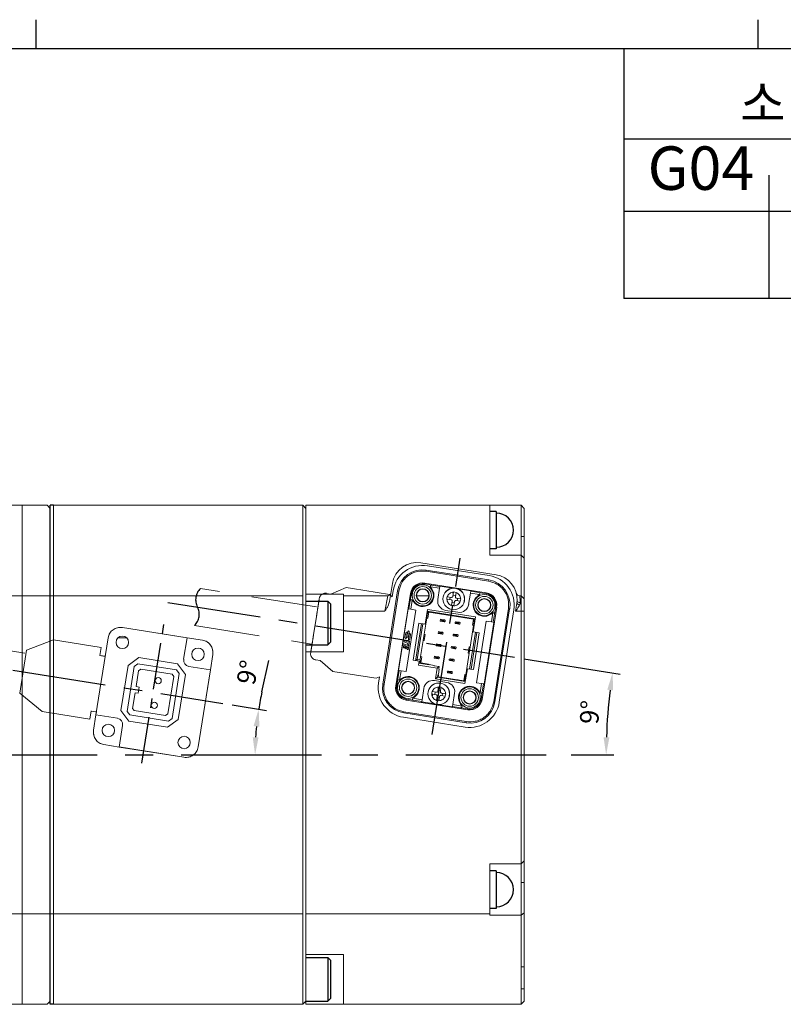
# Model space of a CAD drawing. Extents: x 4078 to 4978, y -168 to 480.
# Drawn here: x 4427 to 4550, y 322 to 480 of the extents above; entities that cross this region are included whole.
import ezdxf
from ezdxf.enums import TextEntityAlignment as Align

# ---------------------------------------------------------------- set-up
doc = ezdxf.new("R2010")
doc.units = 0
doc.header["$LTSCALE"] = 6
doc.header["$MEASUREMENT"] = 0
doc.header["$PDMODE"] = 34
doc.header["$PDSIZE"] = -5
doc.linetypes.add('CENTER', pattern=[2, 1.25, -0.25, 0.25, -0.25])
doc.linetypes.add('HIDDEN', pattern=[0.375, 0.25, -0.125])
doc.layers.get('0').update_dxf_attribs({"linetype": 'CONTINUOUS'})
doc.layers.get('DEFPOINTS').update_dxf_attribs({"linetype": 'CONTINUOUS'})
doc.layers.add('A3', color=7, linetype='CONTINUOUS')
doc.styles.add('GSG1', font='ROMANS', dxfattribs={"bigfont": 'GSG1'})
doc.dimstyles.new('ISO-25', dxfattribs={"dimtxt": 3, "dimasz": 2.8, "dimexe": 1.25, "dimexo": 1.5, "dimgap": 1, "dimtad": 1, "dimdec": 1, "dimdsep": 46, "dimtxsty": 'GSG1', "dimcen": 2.5, "dimclrd": 3, "dimclre": 3, "dimclrt": 2, "dimadec": 0, "dimazin": 0, "dimtfac": 1, "dimtdec": 1, "dimtmove": 0, "dimatfit": 3, "dimfxl": 0, "dimarcsym": 0})

# ---------------------------------------------------------------- blocks, each defined once
blk = doc.blocks.new('*D145')
at = {"color": 3, "lineweight": -2}
for p, q in [((4466.09, 372.02), (4467.19, 377.04)), ((4461.29, 369.95), (4466.8, 369.07))]:
    blk.add_line(p, q, dxfattribs=at)
for start, end in [(167.5714, 171), (174.4286, 176.5714)]:
    blk.add_arc((4511.79, 361.95), 46.8, start, end, dxfattribs=at)
at = {"color": 3}
for points in [[(4464.75, 366.55), (4465.68, 366.43), (4465.57, 369.27)], [(4465.54, 364.73), (4464.61, 364.76), (4464.99, 361.95)]]:
    blk.add_solid(points, dxfattribs=at)
at = {"layer": 'DEFPOINTS', "color": 0}
for p in [(4402.45, 379.27), (4459.81, 370.18), (4465.06, 364.4), (4273.16, 361.95), (4514.16, 361.95)]:
    blk.add_point(p, dxfattribs=at)
at = {"color": 2, "insert": (4464.2, 375.07), "char_height": 3, "attachment_point": 5, "rotation": 77.5714, "style": 'GSG1'}
blk.add_mtext('9°', dxfattribs=at)
blk = doc.blocks.new('*D146')
at = {"color": 3, "lineweight": -2}
for p, q in [((4365.32, 370.77), (4366.23, 375.83)), ((4371.94, 367.14), (4363.66, 368.15))]:
    blk.add_line(p, q, dxfattribs=at)
for start, end in [(169.7702, 173), (176.2298, 176.7702)]:
    blk.add_arc((4414.21, 361.95), 49.68, start, end, dxfattribs=at)
at = {"color": 3}
for points in [[(4364.17, 365.26), (4365.1, 365.17), (4364.9, 368)], [(4365.08, 364.73), (4364.14, 364.76), (4364.53, 361.95)]]:
    blk.add_solid(points, dxfattribs=at)
at = {"layer": 'DEFPOINTS', "color": 0}
for p in [(4373.43, 366.95), (4364.57, 363.97), (4273.16, 361.95), (4412.08, 362.21), (4514.16, 361.95)]:
    blk.add_point(p, dxfattribs=at)
at = {"color": 2, "insert": (4363.32, 373.74), "char_height": 3, "attachment_point": 5, "rotation": 79.7702, "style": 'GSG1'}
blk.add_mtext('7°', dxfattribs=at)
blk = doc.blocks.new('*D147')
at = {"color": 3, "lineweight": -2}
for p, q in [((4508.08, 377.34), (4523.54, 374.89)), ((4515.66, 361.95), (4522.52, 361.95))]:
    blk.add_line(p, q, dxfattribs=at)
blk.add_arc((4605.28, 361.95), 84.01, 172.9097, 178.0903, dxfattribs=at)
at = {"color": 3}
for points in [[(4521.45, 372.38), (4522.38, 372.25), (4522.31, 375.09)], [(4521.79, 364.74), (4520.85, 364.76), (4521.27, 361.95)]]:
    blk.add_solid(points, dxfattribs=at)
at = {"layer": 'DEFPOINTS', "color": 0}
for p in [(4451.01, 386.38), (4506.6, 377.58), (4521.73, 370.73), (4273.16, 361.95), (4514.16, 361.95)]:
    blk.add_point(p, dxfattribs=at)
at = {"color": 2, "insert": (4519.04, 368.74), "char_height": 3, "attachment_point": 5, "rotation": 85.5, "style": 'GSG1'}
blk.add_mtext('9°', dxfattribs=at)

msp = doc.modelspace()

# ---------------------------------------------------------------- linework, layer by layer
for p, q in [((4429.84, 479.78), (4429.84, 475.15)), ((4545.57, 479.78), (4545.57, 475.15)), ((4082.65, 475.15), (4973.78, 475.15)), ((4524.11, 475.15), (4524.11, 435.1)), ((4547.34, 454.83), (4547.34, 435.1)), ((4973.78, 435.1), (4524.11, 435.1)), ((4431.65, 401.95), (4432.15, 401.45)), ((4432.15, 321.95), (4432.15, 401.95)), ((4432.65, 401.95), (4432.15, 401.95)), ((4431.65, 321.95), (4432.15, 322.45)), ((4432.65, 321.95), (4432.15, 321.95))]:
    msp.add_line(p, q)
at = {"color": 7, "linetype": 'Continuous', "lineweight": 15}
for p, q in [((4427.65, 401.95), (4407.65, 401.95)), ((4431.65, 401.95), (4427.65, 401.95)), ((4427.65, 399.45), (4427.65, 401.95)), ((4472.65, 401.95), (4432.65, 401.95)), ((4432.65, 399.45), (4432.65, 401.95)), ((4472.65, 399.45), (4472.65, 401.95)), ((4472.65, 401.95), (4473.15, 401.45)), ((4502.65, 401.95), (4473.15, 401.95)), ((4473.15, 399.45), (4473.15, 401.95)), ((4502.65, 401.95), (4502.65, 399.45)), ((4502.65, 401.95), (4507.65, 401.95)), ((4507.65, 396.95), (4507.65, 401.95)), ((4507.65, 401.95), (4508.15, 401.45)), ((4508.15, 401.45), (4508.15, 396.95)), ((4427.65, 395.95), (4427.65, 399.45)), ((4432.65, 395.95), (4432.65, 399.45)), ((4472.65, 395.95), (4472.65, 399.45)), ((4473.15, 395.95), (4473.15, 399.45)), ((4502.65, 399.45), (4502.65, 395.95)), ((4507.65, 393.95), (4507.65, 396.95)), ((4507.65, 396.95), (4508.15, 396.95)), ((4508.15, 396.95), (4508.15, 393.45)), ((4427.65, 387.45), (4427.65, 395.95)), ((4432.65, 387.45), (4432.65, 395.95)), ((4472.65, 387.45), (4472.65, 395.95)), ((4473.15, 387.69), (4473.15, 395.95)), ((4502.65, 395.95), (4502.65, 393.95)), ((4502.65, 393.95), (4507.65, 393.95)), ((4507.65, 387.45), (4507.65, 393.95)), ((4507.65, 393.95), (4508.15, 393.45)), ((4508.15, 393.45), (4508.15, 386.95)), ((4503.63, 390.81), (4491.58, 392.71)), ((4492.41, 391.37), (4492.44, 391.56)), ((4502.45, 389.98), (4492.44, 391.56)), ((4502.42, 389.78), (4492.41, 391.37)), ((4502.45, 389.98), (4502.42, 389.78)), ((4487, 389.39), (4486.55, 386.53)), ((4492.18, 389.48), (4492.16, 389.34)), ((4493.32, 389.15), (4492.16, 389.34)), ((4492.18, 389.48), (4502.06, 387.92)), ((4494.58, 388.64), (4493.11, 388.87)), ((4493.12, 388.84), (4493.13, 388.82)), ((4493.13, 388.82), (4493.32, 388.56)), ((4493.32, 389.15), (4494.63, 388.94)), ((4494.29, 386.82), (4494.58, 388.64)), ((4494.58, 388.64), (4494.63, 388.94)), ((4494.63, 388.94), (4494.63, 388.99)), ((4494.63, 388.99), (4496.73, 388.66)), ((4497.48, 388.54), (4499.57, 388.21)), ((4427.65, 387.45), (4407.65, 387.45)), ((4432.65, 387.45), (4427.65, 387.45)), ((4427.65, 384.95), (4427.65, 387.45)), ((4432.65, 384.95), (4432.65, 387.45)), ((4472.65, 387.45), (4432.65, 387.45)), ((4472.65, 384.95), (4472.65, 387.45)), ((4479.15, 387.69), (4473.15, 387.69)), ((4473.15, 387.17), (4473.15, 387.69)), ((4473.15, 387.17), (4473.15, 386.95)), ((4473.15, 386.95), (4473.15, 384.95)), ((4479.15, 387.69), (4479.15, 387.45)), ((4479.15, 387.45), (4479.15, 384.95)), ((4486.27, 387.45), (4479.15, 387.45)), ((4487.83, 388.21), (4485.46, 373.27)), ((4488.03, 388.18), (4485.66, 373.24)), ((4485.79, 384.95), (4486.27, 387.45)), ((4487.55, 373), (4489.89, 387.82)), ((4488.03, 388.18), (4487.83, 388.21)), ((4490.04, 387.79), (4489.85, 386.63)), ((4490.04, 387.79), (4489.89, 387.82)), ((4490.19, 386.75), (4489.95, 385.28)), ((4490.22, 386.71), (4490.21, 386.72)), ((4490.41, 386.45), (4490.22, 386.71)), ((4490.87, 387.45), (4492.87, 387.45)), ((4495.72, 386.89), (4495.75, 387.09)), ((4495.74, 386.89), (4495.72, 386.89)), ((4496.41, 386.79), (4495.74, 386.89)), ((4495.75, 387.09), (4495.78, 387.29)), ((4495.78, 387.29), (4495.8, 387.29)), ((4495.8, 387.29), (4496.47, 387.18)), ((4496.21, 386.82), (4496.28, 387.21)), ((4496.7, 387.35), (4496.81, 388.02)), ((4496.73, 387.54), (4497.13, 387.48)), ((4496.81, 388.02), (4496.81, 388.04)), ((4496.81, 388.04), (4497.21, 387.98)), ((4497.2, 387.96), (4497.1, 387.28)), ((4497.21, 387.98), (4497.2, 387.96)), ((4497.26, 387.06), (4497.93, 386.95)), ((4497.46, 387.02), (4497.4, 386.63)), ((4497.92, 386.75), (4497.89, 386.55)), ((4497.95, 386.95), (4497.92, 386.75)), ((4497.93, 386.95), (4497.95, 386.95)), ((4499.52, 387.86), (4499.23, 386.04)), ((4499.56, 388.16), (4499.52, 387.86)), ((4500.99, 387.62), (4499.52, 387.86)), ((4499.57, 388.21), (4499.56, 388.16)), ((4499.56, 388.16), (4500.87, 387.95)), ((4500.69, 387.4), (4500.95, 387.59)), ((4500.87, 387.95), (4502.03, 387.77)), ((4500.95, 387.59), (4500.96, 387.6)), ((4502.06, 387.92), (4502.03, 387.77)), ((4507.65, 387.45), (4507.37, 387.45)), ((4507.65, 384.95), (4507.65, 387.45)), ((4507.65, 387.45), (4508.15, 386.95)), ((4508.15, 386.95), (4508.15, 384.95)), ((4487.99, 375.46), (4489.55, 385.34)), ((4490.78, 385.15), (4489.22, 375.27)), ((4489.55, 385.34), (4489.65, 385.33)), ((4489.65, 385.33), (4489.85, 386.63)), ((4489.65, 385.33), (4489.95, 385.28)), ((4489.95, 385.28), (4490.78, 385.15)), ((4492.25, 382.89), (4492.63, 385.26)), ((4492.63, 385.26), (4500.33, 384.04)), ((4496.47, 385.88), (4496.58, 386.56)), ((4496.47, 385.86), (4496.47, 385.88)), ((4496.86, 385.8), (4496.47, 385.86)), ((4496.94, 386.3), (4496.55, 386.36)), ((4496.87, 385.82), (4496.86, 385.8)), ((4496.97, 386.49), (4496.87, 385.82)), ((4497.87, 386.55), (4497.2, 386.66)), ((4497.89, 386.55), (4497.87, 386.55)), ((4503.72, 385.63), (4501.37, 370.81)), ((4503.24, 370.45), (4505.61, 385.39)), ((4503.39, 384.49), (4503.57, 385.65)), ((4503.44, 370.42), (4505.8, 385.36)), ((4503.72, 385.63), (4503.57, 385.65)), ((4505.61, 385.39), (4505.8, 385.36)), ((4506.75, 384.95), (4506.95, 386.23)), ((4427.65, 338.95), (4427.65, 384.95)), ((4427.65, 338.95), (4427.65, 384.95)), ((4432.65, 338.95), (4432.65, 384.95)), ((4432.65, 338.95), (4432.65, 384.95)), ((4472.65, 338.95), (4472.65, 384.95)), ((4473.15, 384.95), (4473.15, 378.45)), ((4479.15, 378.45), (4479.15, 384.95)), ((4485.79, 384.95), (4479.15, 384.95)), ((4492.5, 383.86), (4492.09, 381.27)), ((4492.5, 383.86), (4492.59, 384.4)), ((4492.68, 383.83), (4492.5, 383.86)), ((4492.82, 384.82), (4492.56, 384.86)), ((4492.58, 384.96), (4500.28, 383.74)), ((4492.68, 383.83), (4492.83, 384.82)), ((4492.83, 384.82), (4492.82, 384.82)), ((4500, 383.69), (4492.83, 384.82)), ((4493.86, 384.76), (4493.85, 384.66)), ((4494.65, 383.37), (4494.7, 383.66)), ((4494.7, 383.66), (4494.8, 383.65)), ((4494.8, 383.65), (4494.93, 383.53)), ((4494.8, 383.65), (4495.34, 383.56)), ((4494.93, 383.53), (4494.92, 383.43)), ((4495.23, 383.48), (4494.93, 383.53)), ((4495.38, 383.55), (4495.23, 383.48)), ((4495.54, 385.1), (4497.51, 384.79)), ((4499, 383.95), (4498.98, 383.85)), ((4499.84, 382.7), (4500, 383.69)), ((4500.33, 384.04), (4499.95, 381.67)), ((4500.01, 383.68), (4500, 383.69)), ((4500.27, 383.64), (4500.01, 383.68)), ((4503.06, 384.67), (4502.8, 384.48)), ((4502.88, 383.23), (4503.11, 384.7)), ((4503.08, 384.68), (4503.06, 384.67)), ((4503.39, 384.49), (4503.18, 383.18)), ((4507.65, 384.95), (4506.75, 384.95)), ((4507.65, 344.45), (4507.65, 384.95)), ((4507.65, 384.95), (4508.15, 384.95)), ((4508.15, 384.95), (4508.15, 344.95)), ((4454.09, 380.7), (4443.72, 382.35)), ((4490.32, 377.12), (4491.26, 383.04)), ((4491.66, 382.98), (4490.75, 377.25)), ((4491.26, 383.04), (4492.25, 382.89)), ((4494.75, 383.35), (4494.65, 383.37)), ((4494.92, 383.43), (4494.75, 383.35)), ((4495.3, 383.27), (4494.75, 383.35)), ((4494.92, 383.43), (4495.21, 383.38)), ((4495.21, 383.38), (4495.23, 383.48)), ((4495.21, 383.38), (4495.34, 383.27)), ((4497.13, 382.98), (4497.29, 383.05)), ((4497.72, 382.88), (4497.17, 382.97)), ((4497.3, 383.15), (4497.18, 383.27)), ((4497.22, 383.27), (4497.76, 383.18)), ((4497.3, 383.15), (4497.29, 383.05)), ((4497.29, 383.05), (4497.58, 383.01)), ((4497.6, 383.1), (4497.3, 383.15)), ((4497.58, 383.01), (4497.6, 383.1)), ((4497.72, 382.88), (4497.58, 383.01)), ((4497.6, 383.1), (4497.76, 383.18)), ((4497.82, 382.87), (4497.72, 382.88)), ((4497.76, 383.18), (4497.86, 383.16)), ((4497.86, 383.16), (4497.82, 382.87)), ((4499.46, 379.21), (4500.01, 382.67)), ((4499.84, 382.7), (4500.01, 382.67)), ((4500.01, 382.67), (4500.1, 383.21)), ((4500.48, 373.48), (4502.04, 383.36)), ((4503.28, 383.17), (4501.71, 373.29)), ((4502.04, 383.36), (4502.88, 383.23)), ((4502.88, 383.23), (4503.18, 383.18)), ((4503.18, 383.18), (4503.28, 383.17)), ((4441.43, 380.69), (4439.47, 368.34)), ((4443.02, 380.71), (4444.37, 380.71)), ((4454.09, 380.7), (4453.54, 377.25)), ((4456.56, 380.31), (4454.09, 380.7)), ((4489.02, 380.74), (4489.15, 381.51)), ((4489.37, 381.48), (4489.25, 380.7)), ((4489.34, 380.92), (4489.47, 381.69)), ((4489.69, 381.66), (4489.57, 380.88)), ((4489.57, 380.49), (4489.69, 381.27)), ((4489.92, 381.23), (4489.79, 380.46)), ((4491.94, 380.28), (4492.09, 381.27)), ((4492.09, 381.27), (4492.27, 381.24)), ((4492.11, 380.25), (4492.27, 381.24)), ((4494.34, 381.39), (4494.39, 381.69)), ((4494.44, 381.38), (4494.34, 381.39)), ((4494.39, 381.69), (4494.49, 381.67)), ((4494.6, 381.45), (4494.44, 381.38)), ((4494.98, 381.29), (4494.44, 381.38)), ((4494.49, 381.67), (4494.62, 381.55)), ((4494.49, 381.67), (4495.03, 381.59)), ((4494.62, 381.55), (4494.6, 381.45)), ((4494.6, 381.45), (4494.9, 381.41)), ((4494.92, 381.5), (4494.62, 381.55)), ((4494.9, 381.41), (4494.92, 381.5)), ((4494.9, 381.41), (4495.03, 381.29)), ((4495.07, 381.57), (4494.92, 381.5)), ((4496.82, 381.01), (4496.97, 381.08)), ((4497.4, 380.91), (4496.86, 380.99)), ((4496.99, 381.18), (4496.87, 381.29)), ((4496.91, 381.29), (4497.45, 381.2)), ((4496.99, 381.18), (4496.97, 381.08)), ((4496.97, 381.08), (4497.27, 381.03)), ((4497.29, 381.13), (4496.99, 381.18)), ((4497.27, 381.03), (4497.29, 381.13)), ((4497.4, 380.91), (4497.27, 381.03)), ((4497.29, 381.13), (4497.45, 381.2)), ((4497.5, 380.89), (4497.4, 380.91)), ((4497.45, 381.2), (4497.55, 381.19)), ((4497.55, 381.19), (4497.5, 380.89)), ((4500.55, 381.57), (4499.61, 375.65)), ((4499.95, 381.67), (4500.94, 381.51)), ((4500.94, 381.51), (4500, 375.59)), ((4488.76, 379.1), (4488.86, 379.73)), ((4488.94, 379.03), (4488.76, 379.1)), ((4488.86, 379.73), (4489.63, 379.39)), ((4488.91, 380.03), (4488.94, 380.24)), ((4489.5, 379.77), (4488.91, 380.03)), ((4488.94, 380.24), (4489.54, 379.98)), ((4489, 379.45), (4488.94, 379.03)), ((4489.14, 379.39), (4489, 379.45)), ((4489.08, 379.01), (4489.14, 379.39)), ((4489.23, 378.94), (4489.08, 379.01)), ((4489.29, 379.32), (4489.23, 378.94)), ((4489.42, 379.27), (4489.29, 379.32)), ((4489.36, 378.84), (4489.42, 379.27)), ((4489.53, 378.76), (4489.36, 378.84)), ((4489.46, 379.53), (4489.5, 379.77)), ((4489.64, 379.46), (4489.46, 379.53)), ((4489.63, 379.39), (4489.53, 378.76)), ((4489.54, 379.98), (4489.57, 380.21)), ((4489.57, 380.21), (4489.74, 380.14)), ((4489.74, 380.14), (4489.64, 379.46)), ((4491.94, 380.28), (4491.53, 377.69)), ((4492.11, 380.25), (4491.94, 380.28)), ((4494.03, 379.42), (4494.08, 379.71)), ((4494.13, 379.4), (4494.03, 379.42)), ((4494.08, 379.71), (4494.17, 379.7)), ((4494.29, 379.48), (4494.13, 379.4)), ((4494.67, 379.32), (4494.13, 379.4)), ((4494.17, 379.7), (4494.31, 379.58)), ((4494.17, 379.7), (4494.72, 379.61)), ((4494.31, 379.58), (4494.29, 379.48)), ((4494.29, 379.48), (4494.59, 379.43)), ((4494.6, 379.53), (4494.31, 379.58)), ((4494.59, 379.43), (4494.6, 379.53)), ((4494.59, 379.43), (4494.71, 379.31)), ((4494.76, 379.6), (4494.6, 379.53)), ((4496.51, 379.03), (4496.66, 379.1)), ((4496.68, 379.2), (4496.55, 379.32)), ((4497.09, 378.93), (4496.55, 379.02)), ((4496.59, 379.31), (4497.14, 379.23)), ((4496.68, 379.2), (4496.66, 379.1)), ((4496.66, 379.1), (4496.96, 379.05)), ((4496.97, 379.15), (4496.68, 379.2)), ((4496.96, 379.05), (4496.97, 379.15)), ((4497.09, 378.93), (4496.96, 379.05)), ((4496.97, 379.15), (4497.14, 379.23)), ((4497.19, 378.92), (4497.09, 378.93)), ((4497.14, 379.23), (4497.24, 379.21)), ((4497.24, 379.21), (4497.19, 378.92)), ((4499.29, 379.24), (4499.13, 378.25)), ((4499.29, 379.24), (4499.46, 379.21)), ((4499.46, 379.21), (4499.31, 378.23)), ((4446.35, 377.53), (4444.63, 376.28)), ((4452.57, 376.54), (4446.35, 377.53)), ((4457.83, 375.56), (4458.22, 378.03)), ((4473.15, 338.95), (4473.15, 378.45)), ((4479.15, 378.45), (4473.15, 378.45)), ((4491, 377.21), (4491.44, 377.14)), ((4491.44, 377.14), (4491.53, 377.69)), ((4491.53, 377.69), (4491.7, 377.66)), ((4491.7, 377.66), (4491.54, 376.67)), ((4493.72, 377.44), (4493.76, 377.74)), ((4493.81, 377.43), (4493.72, 377.44)), ((4493.76, 377.74), (4493.86, 377.72)), ((4493.98, 377.5), (4493.81, 377.43)), ((4494.36, 377.34), (4493.81, 377.43)), ((4493.86, 377.72), (4493.99, 377.6)), ((4493.86, 377.72), (4494.4, 377.64)), ((4493.99, 377.6), (4493.98, 377.5)), ((4493.98, 377.5), (4494.27, 377.45)), ((4494.29, 377.55), (4493.99, 377.6)), ((4494.27, 377.45), (4494.29, 377.55)), ((4494.27, 377.45), (4494.4, 377.34)), ((4494.44, 377.62), (4494.29, 377.55)), ((4496.36, 377.22), (4496.24, 377.34)), ((4496.28, 377.34), (4496.82, 377.25)), ((4496.36, 377.22), (4496.35, 377.13)), ((4496.66, 377.18), (4496.36, 377.22)), ((4496.66, 377.18), (4496.82, 377.25)), ((4496.82, 377.25), (4496.92, 377.24)), ((4496.92, 377.24), (4496.88, 376.94)), ((4498.76, 374.77), (4499.31, 378.23)), ((4499.31, 378.23), (4499.13, 378.25)), ((4444.63, 376.28), (4443.49, 369.07)), ((4445.62, 376.12), (4444.48, 368.91)), ((4445.62, 376.12), (4446.19, 376.54)), ((4446.19, 376.54), (4452.41, 375.55)), ((4446.31, 375.41), (4446.66, 375.66)), ((4446.66, 375.66), (4451.69, 374.86)), ((4453.82, 374.83), (4452.57, 376.54)), ((4454.37, 376.1), (4457.83, 375.56)), ((4491.31, 376.96), (4490.32, 377.12)), ((4490.72, 377.06), (4490.74, 377.21)), ((4491.21, 376.32), (4491.31, 376.96)), ((4494.17, 375.85), (4491.21, 376.32)), ((4492.89, 376.36), (4491.26, 376.62)), ((4491.53, 376.67), (4491.27, 376.71)), ((4491.54, 376.67), (4491.53, 376.67)), ((4492.8, 376.47), (4491.54, 376.67)), ((4492.54, 376.41), (4492.56, 376.51)), ((4492.79, 376.37), (4492.8, 376.47)), ((4492.89, 376.41), (4493.68, 376.28)), ((4492.89, 376.36), (4492.89, 376.41)), ((4493.68, 376.28), (4493.68, 376.23)), ((4494.52, 376.1), (4493.68, 376.23)), ((4493.9, 374.12), (4494.17, 375.85)), ((4494.17, 375.85), (4494.52, 376.1)), ((4494.49, 375.65), (4494.37, 374.86)), ((4494.45, 375.66), (4494.52, 376.1)), ((4494.45, 375.66), (4494.49, 375.65)), ((4496.19, 377.06), (4496.35, 377.13)), ((4496.78, 376.96), (4496.23, 377.04)), ((4496.35, 377.13), (4496.65, 377.08)), ((4496.65, 377.08), (4496.66, 377.18)), ((4496.78, 376.96), (4496.65, 377.08)), ((4496.88, 376.94), (4496.78, 376.96)), ((4499.02, 375.74), (4498.64, 373.37)), ((4500, 375.59), (4499.02, 375.74)), ((4446.31, 375.41), (4445.91, 372.89)), ((4451.94, 374.51), (4450.99, 368.49)), ((4452.83, 374.98), (4451.69, 367.77)), ((4451.69, 374.86), (4451.94, 374.51)), ((4452.41, 375.55), (4452.83, 374.98)), ((4452.67, 367.62), (4453.82, 374.83)), ((4455.87, 363.21), (4457.83, 375.56)), ((4487.87, 374.14), (4487.69, 372.98)), ((4487.87, 374.14), (4488.08, 375.45)), ((4488.08, 375.45), (4487.99, 375.46)), ((4488.39, 375.4), (4488.08, 375.45)), ((4488.39, 375.4), (4488.16, 373.93)), ((4488.2, 373.96), (4488.46, 374.15)), ((4489.22, 375.27), (4488.39, 375.4)), ((4494.24, 374.37), (4493.9, 374.12)), ((4498.64, 373.37), (4493.9, 374.12)), ((4494.24, 374.37), (4494.32, 374.87)), ((4498.69, 373.67), (4494.24, 374.37)), ((4494.37, 374.55), (4494.27, 374.57)), ((4494.3, 374.72), (4494.4, 374.7)), ((4494.37, 374.86), (4494.32, 374.87)), ((4494.4, 374.7), (4494.36, 374.45)), ((4494.36, 374.45), (4498.43, 373.81)), ((4495.88, 375.08), (4496.04, 375.15)), ((4496.47, 374.98), (4495.92, 375.07)), ((4496.05, 375.25), (4495.93, 375.36)), ((4495.97, 375.36), (4496.51, 375.28)), ((4496.05, 375.25), (4496.04, 375.15)), ((4496.04, 375.15), (4496.33, 375.1)), ((4496.35, 375.2), (4496.05, 375.25)), ((4496.33, 375.1), (4496.35, 375.2)), ((4496.47, 374.98), (4496.33, 375.1)), ((4496.35, 375.2), (4496.51, 375.28)), ((4496.56, 374.97), (4496.47, 374.98)), ((4496.51, 375.28), (4496.61, 375.26)), ((4496.61, 375.26), (4496.56, 374.97)), ((4498.43, 373.81), (4498.59, 374.8)), ((4498.59, 374.8), (4498.76, 374.77)), ((4498.76, 374.77), (4498.67, 374.23)), ((4445.91, 372.89), (4446.41, 372.81)), ((4446.41, 372.81), (4446.25, 371.82)), ((4485.66, 373.24), (4485.46, 373.27)), ((4487.55, 373), (4487.69, 372.98)), ((4488.19, 373.95), (4488.2, 373.96)), ((4491.75, 370.77), (4492.04, 372.59)), ((4495.73, 373.53), (4493.75, 373.84)), ((4494.29, 372.14), (4494.4, 372.81)), ((4494.4, 372.81), (4494.4, 372.83)), ((4494.4, 372.83), (4494.8, 372.76)), ((4494.79, 372.74), (4494.69, 372.07)), ((4494.8, 372.76), (4494.79, 372.74)), ((4497.42, 373.97), (4497.4, 373.87)), ((4498.45, 373.81), (4498.43, 373.81)), ((4498.7, 373.77), (4498.45, 373.81)), ((4501.31, 373.35), (4500.48, 373.48)), ((4501.08, 371.88), (4501.31, 373.35)), ((4501.62, 373.3), (4501.31, 373.35)), ((4501.62, 373.3), (4501.41, 372)), ((4501.71, 373.29), (4501.62, 373.3)), ((4445.76, 371.9), (4445.36, 369.38)), ((4445.76, 371.9), (4446.25, 371.82)), ((4490.28, 371.01), (4491.75, 370.77)), ((4490.32, 371.04), (4490.31, 371.03)), ((4490.58, 371.23), (4490.32, 371.04)), ((4493.31, 371.68), (4493.34, 371.88)), ((4493.33, 371.68), (4493.31, 371.68)), ((4494, 371.57), (4493.33, 371.68)), ((4493.34, 371.88), (4493.37, 372.08)), ((4493.37, 372.08), (4493.39, 372.08)), ((4493.39, 372.08), (4494.06, 371.97)), ((4493.8, 371.61), (4493.87, 372)), ((4494.06, 370.67), (4494.17, 371.35)), ((4494.53, 371.09), (4494.14, 371.15)), ((4494.32, 372.33), (4494.72, 372.27)), ((4494.56, 371.28), (4494.46, 370.61)), ((4495.46, 371.34), (4494.79, 371.45)), ((4494.85, 371.84), (4495.53, 371.74)), ((4495.05, 371.81), (4494.99, 371.42)), ((4495.48, 371.34), (4495.46, 371.34)), ((4495.51, 371.54), (4495.48, 371.34)), ((4495.55, 371.74), (4495.51, 371.54)), ((4495.53, 371.74), (4495.55, 371.74)), ((4496.98, 371.81), (4496.69, 369.99)), ((4500.85, 372.18), (4501.04, 371.92)), ((4501.04, 371.92), (4501.05, 371.91)), ((4501.41, 372), (4501.23, 370.84)), ((4445.36, 369.38), (4445.61, 369.04)), ((4489.21, 370.71), (4489.23, 370.86)), ((4499.08, 369.15), (4489.21, 370.71)), ((4490.39, 370.68), (4489.23, 370.86)), ((4491.7, 370.47), (4490.39, 370.68)), ((4491.69, 370.42), (4491.7, 370.47)), ((4493.79, 370.09), (4491.69, 370.42)), ((4491.7, 370.47), (4491.75, 370.77)), ((4494.06, 370.65), (4494.06, 370.67)), ((4494.45, 370.59), (4494.06, 370.65)), ((4494.46, 370.61), (4494.45, 370.59)), ((4496.63, 369.64), (4494.54, 369.97)), ((4496.64, 369.69), (4496.63, 369.64)), ((4496.69, 369.99), (4496.64, 369.69)), ((4497.95, 369.48), (4496.64, 369.69)), ((4496.69, 369.99), (4498.16, 369.76)), ((4498.13, 369.81), (4497.94, 370.07)), ((4497.95, 369.48), (4499.11, 369.29)), ((4498.14, 369.79), (4498.13, 369.81)), ((4501.37, 370.81), (4501.23, 370.84)), ((4503.24, 370.45), (4503.44, 370.42)), ((4439.47, 368.34), (4439.08, 365.87)), ((4442.93, 367.79), (4439.47, 368.34)), ((4443.49, 369.07), (4444.73, 367.35)), ((4444.48, 368.91), (4444.89, 368.34)), ((4444.89, 368.34), (4451.11, 367.36)), ((4445.61, 369.04), (4450.65, 368.24)), ((4450.65, 368.24), (4450.99, 368.49)), ((4451.11, 367.36), (4451.69, 367.77)), ((4488.85, 368.85), (4488.82, 368.65)), ((4488.82, 368.65), (4498.82, 367.07)), ((4488.85, 368.85), (4498.85, 367.26)), ((4499.08, 369.15), (4499.11, 369.29)), ((4443.21, 363.19), (4443.76, 366.65)), ((4444.73, 367.35), (4450.96, 366.37)), ((4450.96, 366.37), (4452.67, 367.62)), ((4498.85, 367.26), (4498.82, 367.07)), ((4440.75, 363.58), (4443.21, 363.19)), ((4443.21, 363.19), (4453.59, 361.55)), ((4502.65, 344.45), (4502.65, 338.95)), ((4502.65, 344.45), (4507.65, 344.45)), ((4507.65, 344.45), (4508.15, 344.95)), ((4507.65, 341.45), (4507.65, 344.45)), ((4508.15, 344.95), (4508.15, 341.45)), ((4508.15, 341.45), (4507.65, 341.45)), ((4507.65, 336.21), (4507.65, 341.45)), ((4508.15, 341.45), (4508.15, 336.59)), ((4427.65, 336.45), (4427.65, 338.95)), ((4432.65, 336.45), (4432.65, 338.95)), ((4472.65, 336.45), (4472.65, 338.95)), ((4473.15, 336.45), (4473.15, 338.95)), ((4502.65, 338.95), (4502.65, 336.45)), ((4427.65, 336.45), (4407.65, 336.45)), ((4432.65, 336.45), (4427.65, 336.45)), ((4427.65, 327.95), (4427.65, 336.45)), ((4472.65, 336.45), (4432.65, 336.45)), ((4432.65, 327.95), (4432.65, 336.45)), ((4472.65, 327.95), (4472.65, 336.45)), ((4502.65, 336.45), (4473.15, 336.45)), ((4473.15, 329.95), (4473.15, 336.45)), ((4502.65, 336.45), (4502.65, 336.21)), ((4502.65, 336.21), (4507.65, 336.21)), ((4508.15, 336.59), (4507.65, 336.21)), ((4507.65, 327.95), (4507.65, 336.21)), ((4508.15, 336.59), (4508.15, 327.95)), ((4479.15, 329.95), (4473.15, 329.95)), ((4473.15, 329.95), (4473.15, 327.95)), ((4479.15, 329.95), (4479.15, 327.95)), ((4427.65, 324.45), (4427.65, 327.95)), ((4432.65, 324.45), (4432.65, 327.95)), ((4472.65, 324.45), (4472.65, 327.95)), ((4473.15, 327.95), (4473.15, 324.45)), ((4479.15, 327.95), (4479.15, 324.45)), ((4508.15, 327.95), (4507.65, 327.95)), ((4507.65, 324.45), (4507.65, 327.95)), ((4508.15, 327.95), (4508.15, 324.45)), ((4427.65, 321.95), (4427.65, 324.45)), ((4432.65, 321.95), (4432.65, 324.45)), ((4472.65, 321.95), (4472.65, 324.45)), ((4473.15, 324.45), (4473.15, 322.45)), ((4479.15, 324.45), (4479.15, 321.95)), ((4508.15, 324.45), (4507.65, 324.45)), ((4507.65, 321.95), (4507.65, 324.45)), ((4508.15, 324.45), (4508.15, 322.45)), ((4472.65, 321.95), (4473.15, 322.45)), ((4473.15, 322.45), (4473.15, 321.95)), ((4508.15, 322.45), (4507.65, 321.95)), ((4427.65, 321.95), (4407.65, 321.95)), ((4431.65, 321.95), (4427.65, 321.95)), ((4472.65, 321.95), (4432.65, 321.95)), ((4479.15, 321.95), (4473.15, 321.95)), ((4507.65, 321.95), (4479.15, 321.95))]:
    msp.add_line(p, q, dxfattribs=at)
at = {"linetype": 'Continuous'}
for p, q in [((4503.65, 400.95), (4502.65, 400.95)), ((4503.65, 400.95), (4503.65, 394.95)), ((4503.65, 394.95), (4502.65, 394.95)), ((4477.15, 380.07), (4477.15, 386.07)), ((4503.65, 343.33), (4502.65, 343.33)), ((4503.65, 343.33), (4503.65, 337.33)), ((4503.65, 337.33), (4502.65, 337.33)), ((4477.15, 322.95), (4477.15, 328.95))]:
    msp.add_line(p, q, dxfattribs=at)
at = {"color": 3, "linetype": 'CENTER', "ltscale": 2}
for p, q in [((4493.4, 365.19), (4497.87, 393.44)), ((4451.01, 386.38), (4506.6, 377.58)), ((4402.45, 379.27), (4459.81, 370.18))]:
    msp.add_line(p, q, dxfattribs=at)
at = {"color": 4, "linetype": 'HIDDEN', "lineweight": 15, "ltscale": 13}
for p, q in [((4492.62, 392.25), (4502.5, 390.68)), ((4479.61, 388.74), (4477.12, 387.71)), ((4480.6, 388.58), (4479.61, 388.74)), ((4480.6, 388.58), (4480.6, 388.58)), ((4486.52, 387.64), (4480.6, 388.58)), ((4480.6, 388.58), (4480.6, 388.58)), ((4475.28, 386.99), (4475.28, 386.99)), ((4477.12, 387.71), (4476.43, 387.82)), ((4486.75, 387.46), (4486.52, 387.64)), ((4486.52, 387.64), (4486.75, 387.46)), ((4486.97, 387.27), (4486.75, 387.46)), ((4486.97, 387.27), (4487.13, 388.26)), ((4506.49, 385.19), (4504.14, 370.37)), ((4474.36, 381.17), (4474.83, 384.13)), ((4453.79, 380.75), (4443.72, 382.35)), ((4441.43, 380.69), (4440.96, 377.72)), ((4454.09, 380.7), (4453.79, 380.75)), ((4456.56, 380.31), (4454.09, 380.7)), ((4432.67, 380.35), (4428.36, 378.7)), ((4440.32, 379.14), (4432.67, 380.35)), ((4440.12, 377.85), (4440.32, 379.14)), ((4427.27, 371.8), (4428.36, 378.7)), ((4440.12, 377.86), (4440.96, 377.73)), ((4440.12, 377.85), (4440.96, 377.72)), ((4457.83, 375.56), (4458.22, 378.03)), ((4474.74, 377.16), (4475.43, 377.05)), ((4475.43, 377.05), (4477.48, 375.3)), ((4455.87, 363.21), (4457.78, 375.26)), ((4457.78, 375.26), (4457.83, 375.56)), ((4477.48, 375.31), (4478.47, 375.15)), ((4478.47, 375.15), (4478.47, 375.15)), ((4478.47, 375.15), (4484.4, 374.21)), ((4478.47, 375.15), (4478.47, 375.15)), ((4484.4, 374.21), (4478.47, 375.15)), ((4484.67, 374.32), (4484.4, 374.21)), ((4484.4, 374.21), (4484.67, 374.32)), ((4484.67, 374.32), (4484.94, 374.43)), ((4484.78, 373.44), (4484.94, 374.43)), ((4427.27, 371.8), (4430.85, 368.89)), ((4430.85, 368.89), (4438.51, 367.68)), ((4438.51, 367.68), (4438.71, 368.97)), ((4438.71, 368.96), (4439.55, 368.83)), ((4439.47, 368.34), (4439.08, 365.87)), ((4439.55, 368.83), (4439.47, 368.34)), ((4498.65, 366.38), (4488.77, 367.95)), ((4440.75, 363.58), (4443.21, 363.19)), ((4443.21, 363.19), (4443.51, 363.14)), ((4443.51, 363.14), (4453.59, 361.55))]:
    msp.add_line(p, q, dxfattribs=at)
at = {"color": 4, "linetype": 'HIDDEN', "lineweight": 15, "ltscale": 7}
for p, q in [((4474.86, 385.64), (4456.22, 388.59)), ((4455.28, 382.67), (4474.03, 379.7)), ((4428.08, 378.24), (4409.44, 381.2))]:
    msp.add_line(p, q, dxfattribs=at)
at = {"color": 7, "linetype": 'Continuous'}
for p, q in [((4473.15, 386.57), (4476.65, 386.57)), ((4477.15, 386.07), (4476.65, 386.57)), ((4476.65, 386.57), (4476.65, 379.57)), ((4473.15, 379.57), (4476.65, 379.57)), ((4477.15, 380.07), (4476.65, 379.57)), ((4473.15, 329.45), (4476.65, 329.45)), ((4477.15, 328.95), (4476.65, 329.45)), ((4476.65, 329.45), (4476.65, 322.45)), ((4473.15, 322.45), (4476.65, 322.45)), ((4477.15, 322.95), (4476.65, 322.45))]:
    msp.add_line(p, q, dxfattribs=at)
at = {"color": 8, "linetype": 'Continuous', "lineweight": 15}
for p, q in [((4492.59, 384.4), (4492.49, 384.42)), ((4491.9, 382.94), (4491, 377.21)), ((4500.1, 383.21), (4500.2, 383.2)), ((4499.36, 375.69), (4500.3, 381.61)), ((4498.67, 374.23), (4498.77, 374.21)), ((4497.56, 373.95), (4497.41, 373.95))]:
    msp.add_line(p, q, dxfattribs=at)
at = {"color": 3, "linetype": 'CENTER'}
msp.add_line((4446.85, 360.59), (4450.45, 383.31), dxfattribs=at)
at = {"color": 3, "linetype": 'CENTER', "ltscale": 3}
msp.add_line((4273.16, 361.95), (4514.16, 361.95), dxfattribs=at)
at = {"color": 7, "linetype": 'Continuous', "lineweight": 15, "flags": 128}
msp.add_lwpolyline([(4507, 386.63), (4507, 386.58), (4507.03, 386.52), (4507.08, 386.47), (4507.14, 386.43), (4507.21, 386.39), (4507.3, 386.36), (4507.4, 386.34), (4507.5, 386.33)], dxfattribs=at)
at = {"color": 7, "linetype": 'Continuous', "lineweight": 15}
for centre, radius in [((4491.87, 387.5), 1.7), ((4491.87, 387.5), 1.4), ((4491.87, 387.5), 1.05), ((4491.87, 387.5), 1), ((4496.84, 386.92), 1.74), ((4496.84, 386.92), 1.74), ((4496.84, 386.92), 1.73), ((4501.74, 385.94), 1.7), ((4501.74, 385.94), 1.4), ((4501.74, 385.94), 1.05), ((4501.74, 385.94), 1), ((4443.7, 379.97), 1), ((4455.84, 378.05), 1), ((4449.46, 373.84), 0.5), ((4489.52, 372.69), 1.7), ((4489.52, 372.69), 1.4), ((4489.52, 372.69), 1.05), ((4489.52, 372.69), 1), ((4494.43, 371.71), 1.74), ((4494.43, 371.71), 1.74), ((4494.43, 371.71), 1.73), ((4499.4, 371.13), 1.7), ((4499.4, 371.13), 1.4), ((4499.4, 371.13), 1.05), ((4499.4, 371.13), 1), ((4448.83, 369.89), 0.5), ((4441.46, 365.85), 1), ((4453.61, 363.92), 1)]:
    msp.add_circle(centre, radius, dxfattribs=at)
at = {"linetype": 'Continuous'}
for centre in [(4503.65, 397.95), (4503.65, 340.33)]:
    msp.add_arc(centre, 2.75, 270, 90, dxfattribs=at)
at = {"color": 7, "linetype": 'Continuous', "lineweight": 15}
for centre, radius, start, end in [((4490.95, 388.76), 4, 81, 171), ((4491.81, 387.58), 4.03, 81, 171), ((4501.82, 385.99), 4.04, 351, 81), ((4503, 386.85), 4, 356.8311, 81), ((4491.87, 387.5), 2, 81, 171), ((4491.87, 387.5), 1.85, 81, 171), ((4491.87, 387.5), 1.8, 216, 36), ((4486.27, 387.95), 0.5, 270, 351), ((4495.77, 386.58), 1.5, 171, 261), ((4501.74, 385.94), 1.8, 126, 306), ((4501.74, 385.94), 1.85, 351, 81), ((4501.74, 385.94), 2, 351, 81), ((4507.37, 387.95), 0.5, 194.0562, 270), ((4497.75, 386.27), 1.5, 261, 351), ((4503, 386.85), 4, 351, 356.8311), ((4507.65, 386.86), 0.945, 222.2753, 253.5245), ((4495.32, 383.41), 0.15, 64.9113, 81), ((4495.32, 383.41), 0.15, 277.0887, 64.9113), ((4443.4, 380.37), 2, 81, 171), ((4495.32, 383.41), 0.15, 261, 277.0887), ((4497.2, 383.12), 0.15, 97.0887, 244.9113), ((4497.2, 383.12), 0.15, 244.9113, 261), ((4497.2, 383.12), 0.15, 81, 97.0887), ((4489.14, 380.72), 0.114, 171, 351), ((4489.26, 381.49), 0.114, 351, 171), ((4489.46, 380.9), 0.114, 171, 351), ((4489.58, 381.68), 0.114, 351, 171), ((4489.68, 380.48), 0.114, 171, 351), ((4489.8, 381.25), 0.114, 351, 171), ((4495.01, 381.44), 0.15, 261, 277.0887), ((4495.01, 381.44), 0.15, 64.9113, 81), ((4495.01, 381.44), 0.15, 277.0887, 64.9113), ((4496.88, 381.14), 0.15, 97.0887, 244.9113), ((4496.88, 381.14), 0.15, 244.9113, 261), ((4496.88, 381.14), 0.15, 81, 97.0887), ((4456.24, 378.34), 2, 351, 81), ((4494.69, 379.46), 0.15, 261, 277.0887), ((4494.69, 379.46), 0.15, 277.0887, 64.9113), ((4494.69, 379.46), 0.15, 64.9113, 81), ((4496.57, 379.17), 0.15, 97.0887, 244.9113), ((4496.57, 379.17), 0.15, 244.9113, 261), ((4496.57, 379.17), 0.15, 81, 97.0887), ((4454.53, 377.09), 1, 171, 261), ((4494.38, 377.49), 0.15, 261, 277.0887), ((4494.38, 377.49), 0.15, 64.9113, 81), ((4494.38, 377.49), 0.15, 277.0887, 64.9113), ((4496.26, 377.19), 0.15, 97.0887, 244.9113), ((4496.26, 377.19), 0.15, 81, 97.0887), ((4496.26, 377.19), 0.15, 244.9113, 261), ((4489.52, 372.69), 1.8, 306, 126), ((4495.95, 375.22), 0.15, 97.0887, 244.9113), ((4495.95, 375.22), 0.15, 244.9113, 261), ((4495.95, 375.22), 0.15, 81, 97.0887), ((4489.45, 372.64), 4.04, 171, 261), ((4489.52, 372.69), 2, 171, 261), ((4489.52, 372.69), 1.85, 171, 261), ((4493.52, 372.36), 1.5, 81, 171), ((4495.49, 372.05), 1.5, 351, 81), ((4499.4, 371.13), 1.8, 36, 216), ((4499.45, 371.05), 4.04, 261, 351), ((4499.4, 371.13), 2, 261, 351), ((4499.4, 371.13), 1.85, 261, 351), ((4442.77, 366.8), 1, 351, 81), ((4441.06, 365.56), 2, 171, 261), ((4453.9, 363.52), 2, 261, 351)]:
    msp.add_arc(centre, radius, start, end, dxfattribs=at)
at = {"color": 4, "linetype": 'HIDDEN', "lineweight": 15, "ltscale": 13}
for centre, radius, start, end in [((4491.87, 387.5), 4.8, 81, 171), ((4501.74, 385.94), 4.8, 351, 81), ((4476.27, 386.84), 1, 81, 171), ((4443.4, 380.37), 2, 81, 171), ((4456.24, 378.34), 2, 351, 81), ((4474.89, 378.14), 1, 171, 261), ((4489.52, 372.69), 4.8, 171, 261), ((4499.4, 371.13), 4.8, 261, 351), ((4441.06, 365.56), 2, 171, 261), ((4453.9, 363.52), 2, 261, 351)]:
    msp.add_arc(centre, radius, start, end, dxfattribs=at)
at = {"color": 4, "linetype": 'HIDDEN', "ltscale": 7}
for centre, start, end in [((4457.96, 386.8), 134.1404, 207.8596), ((4453.54, 384.46), 314.1301, 27.8699)]:
    msp.add_arc(centre, 2.5, start, end, dxfattribs=at)
at = {"color": 7, "linetype": 'Continuous', "lineweight": 15}
for centre, major_axis, ratio, start_param, end_param in [((4493.29, 388.95), (0.118, -0.162), 0.998783, 2.356785, 4.712389), ((4493.29, 388.95), (0.052, -0.202), 0.951833, 2.749212, 4.842538), ((4493.3, 388.94), (0.118, -0.162), 0.998783, 4.450144, 4.712389), ((4490.05, 386.6), (-0.118, 0.162), 0.998783, 4.712389, 7.067986), ((4490.06, 386.59), (0.176, -0.112), 0.951833, 1.440647, 3.533967), ((4490.06, 386.59), (-0.118, 0.162), 0.998783, 4.712389, 4.974634), ((4500.83, 387.75), (-0.112, -0.176), 0.951833, 1.440647, 3.533971), ((4500.84, 387.76), (0.162, 0.118), 0.998783, 4.712389, 7.06799), ((4500.83, 387.75), (0.162, 0.118), 0.998783, 4.712389, 4.974634), ((4492.75, 384.38), (-0.07, -0.444), 0.35, 3.141593, 4.712389), ((4499.94, 383.24), (-0.07, -0.444), 0.35, 1.570796, 3.141593), ((4503.18, 384.51), (-0.162, -0.118), 0.998783, 4.450144, 4.712389), ((4503.19, 384.52), (-0.162, -0.118), 0.998783, 2.356785, 4.712389), ((4503.19, 384.52), (0.202, 0.052), 0.951833, 5.890805, 7.984131), ((4491.6, 377.12), (-0.07, -0.444), 0.35, 4.712389, 6.283185), ((4488.08, 374.11), (0.202, 0.052), 0.951833, 2.749212, 4.842538), ((4488.07, 374.11), (0.162, 0.118), 0.998783, 2.356785, 4.712389), ((4498.52, 374.25), (-0.07, -0.444), 0.35, 0, 1.570796), ((4488.08, 374.12), (0.162, 0.118), 0.998783, 4.450144, 4.712389), ((4490.42, 370.87), (-0.162, -0.118), 0.998783, 4.712389, 7.06799), ((4490.43, 370.88), (-0.112, -0.176), 0.951833, 4.58224, 6.675564), ((4490.43, 370.88), (-0.162, -0.118), 0.998783, 4.712389, 4.974634), ((4501.21, 372.04), (0.118, -0.162), 0.998783, 4.712389, 4.974634), ((4501.21, 372.03), (0.118, -0.162), 0.998783, 4.712389, 7.06799), ((4501.21, 372.04), (0.176, -0.112), 0.951833, 4.58224, 6.675564), ((4497.98, 369.68), (-0.118, 0.162), 0.998783, 2.356785, 4.712389), ((4497.97, 369.68), (0.052, -0.202), 0.951833, 5.890805, 7.984131), ((4497.97, 369.69), (-0.118, 0.162), 0.998783, 4.450144, 4.712389)]:
    msp.add_ellipse(centre, major_axis=major_axis, ratio=ratio, start_param=start_param, end_param=end_param, dxfattribs=at)
for points, knots in [([(4492.41, 391.37), (4491.93, 391.39), (4491.18, 391.43), (4490.23, 391.1), (4489.54, 390.7), (4488.96, 390.18), (4488.35, 389.37), (4488.15, 388.65), (4488.03, 388.18)], [0, 0, 0, 0, 0.239457, 0.368361, 0.5, 0.631639, 0.760543, 1, 1, 1, 1]), ([(4505.61, 385.39), (4505.63, 385.88), (4505.67, 386.62), (4505.34, 387.58), (4504.94, 388.27), (4504.41, 388.85), (4503.61, 389.46), (4502.89, 389.66), (4502.42, 389.78)], [0, 0, 0, 0, 0.239457, 0.368361, 0.5, 0.631639, 0.760543, 1, 1, 1, 1]), ([(4496.58, 386.56), (4496.58, 386.58), (4496.58, 386.64), (4496.54, 386.71), (4496.49, 386.76), (4496.44, 386.78), (4496.41, 386.79)], [0, 0, 0, 0, 0.250571, 0.499999, 0.749427, 1, 1, 1, 1]), ([(4496.47, 387.18), (4496.5, 387.18), (4496.55, 387.18), (4496.62, 387.21), (4496.68, 387.27), (4496.7, 387.32), (4496.7, 387.35)], [0, 0, 0, 0, 0.2505654, 0.4999909, 0.749421, 1, 1, 1, 1]), ([(4496.79, 387.91), (4496.78, 387.91), (4496.73, 387.92), (4496.68, 387.91), (4496.65, 387.9)], [0, 0, 0, 0, 0.372237, 1, 1, 1, 1]), ([(4497.1, 387.28), (4497.1, 387.26), (4497.09, 387.21), (4497.13, 387.13), (4497.19, 387.08), (4497.24, 387.06), (4497.26, 387.06)], [0, 0, 0, 0, 0.250579, 0.500009, 0.749435, 1, 1, 1, 1]), ([(4507.37, 387.45), (4507.38, 387.42), (4507.39, 387.36), (4507.5, 386.96), (4507.5, 386.54), (4507.5, 386.33)], [0, 0, 0, 0, 0.3386954, 0.6773964, 1, 1, 1, 1]), ([(4486.55, 386.53), (4486.52, 386.41), (4486.47, 386.16), (4486.3, 385.78), (4486.07, 385.38), (4485.89, 385.09), (4485.79, 384.95), (4485.79, 384.95)], [0, 0, 0, 0, 0.208987, 0.423276, 0.708104, 0.994245, 1, 1, 1, 1]), ([(4497.2, 386.66), (4497.17, 386.66), (4497.12, 386.66), (4497.05, 386.63), (4496.99, 386.57), (4496.98, 386.52), (4496.97, 386.49)], [0, 0, 0, 0, 0.250573, 0.500002, 0.749429, 1, 1, 1, 1]), ([(4507.38, 385.96), (4507.33, 385.86), (4507.15, 385.52), (4506.91, 385.19), (4506.75, 384.95), (4506.75, 384.95)], [0, 0, 0, 0, 0.296084, 0.991661, 1, 1, 1, 1]), ([(4507.5, 386.33), (4507.49, 386.27), (4507.47, 386.15), (4507.41, 386.02), (4507.38, 385.96)], [0, 0, 0, 0, 0.463808, 1, 1, 1, 1]), ([(4490.77, 377.05), (4490.76, 377.05), (4490.75, 377.09), (4490.74, 377.16), (4490.75, 377.22), (4490.75, 377.25)], [0, 0, 0, 0, 0.10434, 0.551436, 1, 1, 1, 1]), ([(4485.66, 373.24), (4485.63, 372.75), (4485.6, 372.01), (4485.93, 371.05), (4486.32, 370.36), (4486.85, 369.78), (4487.66, 369.17), (4488.38, 368.97), (4488.85, 368.85)], [0, 0, 0, 0, 0.239457, 0.368361, 0.5, 0.631639, 0.760543, 1, 1, 1, 1]), ([(4494.38, 372.7), (4494.37, 372.7), (4494.34, 372.71), (4494.32, 372.7), (4494.31, 372.7)], [0, 0, 0, 0, 0.754121, 1, 1, 1, 1]), ([(4493.47, 371.46), (4493.46, 371.46), (4493.42, 371.54), (4493.43, 371.64), (4493.45, 371.72)], [0, 0, 0, 0, 0.084145, 1, 1, 1, 1]), ([(4494.17, 371.35), (4494.17, 371.37), (4494.17, 371.42), (4494.14, 371.5), (4494.08, 371.55), (4494.03, 371.57), (4494, 371.57)], [0, 0, 0, 0, 0.2505712, 0.4999987, 0.7494269, 1, 1, 1, 1]), ([(4494.06, 371.97), (4494.09, 371.97), (4494.14, 371.97), (4494.22, 372), (4494.27, 372.06), (4494.29, 372.11), (4494.29, 372.14)], [0, 0, 0, 0, 0.250565, 0.499991, 0.749421, 1, 1, 1, 1]), ([(4494.79, 371.45), (4494.77, 371.45), (4494.71, 371.45), (4494.64, 371.42), (4494.58, 371.36), (4494.57, 371.31), (4494.56, 371.28)], [0, 0, 0, 0, 0.250573, 0.500002, 0.749429, 1, 1, 1, 1]), ([(4494.69, 372.07), (4494.69, 372.05), (4494.68, 371.99), (4494.72, 371.92), (4494.78, 371.87), (4494.83, 371.85), (4494.85, 371.84)], [0, 0, 0, 0, 0.250579, 0.500009, 0.749435, 1, 1, 1, 1]), ([(4498.85, 367.26), (4499.34, 367.24), (4500.08, 367.2), (4501.04, 367.53), (4501.72, 367.93), (4502.31, 368.45), (4502.92, 369.26), (4503.11, 369.98), (4503.24, 370.45)], [0, 0, 0, 0, 0.239457, 0.368361, 0.5, 0.631639, 0.760543, 1, 1, 1, 1])]:
    msp.add_open_spline(points, degree=3, knots=knots, dxfattribs=at)
at = {"color": 4, "linetype": 'HIDDEN', "lineweight": 15, "ltscale": 13}
for points, knots in [([(4475.28, 386.99), (4475.28, 386.95), (4475.26, 386.87), (4475.17, 386.25), (4475.02, 385.32), (4474.89, 384.52), (4474.83, 384.13)], [0, 0, 0, 0, 0.244128, 0.5, 0.755872, 1, 1, 1, 1]), ([(4474.36, 381.17), (4474.3, 380.77), (4474.17, 379.96), (4474.02, 379.04), (4473.92, 378.42), (4473.91, 378.34), (4473.91, 378.3)], [0, 0, 0, 0, 0.244067, 0.5, 0.755933, 1, 1, 1, 1])]:
    msp.add_open_spline(points, degree=3, knots=knots, dxfattribs=at)
at = {"color": 7, "linetype": 'Continuous', "lineweight": 15}
for points in [[(4496.47, 385.88), (4496.37, 385.93), (4496.17, 386.02), (4495.94, 386.27), (4495.78, 386.56), (4495.75, 386.78), (4495.74, 386.89)], [(4495.8, 387.29), (4495.85, 387.39), (4495.94, 387.59), (4496.18, 387.82), (4496.48, 387.98), (4496.7, 388.01), (4496.81, 388.02)], [(4497.2, 387.96), (4497.3, 387.91), (4497.51, 387.82), (4497.74, 387.57), (4497.9, 387.28), (4497.92, 387.06), (4497.93, 386.95)], [(4497.87, 386.55), (4497.83, 386.45), (4497.73, 386.25), (4497.49, 386.02), (4497.2, 385.86), (4496.98, 385.83), (4496.87, 385.82)], [(4490.75, 377.25), (4490.75, 377.25), (4490.76, 377.25), (4490.82, 377.24), (4490.9, 377.23), (4490.96, 377.22), (4491, 377.21)], [(4493.39, 372.08), (4493.44, 372.18), (4493.53, 372.38), (4493.77, 372.61), (4494.07, 372.77), (4494.29, 372.79), (4494.4, 372.81)], [(4494.79, 372.74), (4494.9, 372.7), (4495.1, 372.61), (4495.33, 372.36), (4495.49, 372.07), (4495.51, 371.85), (4495.53, 371.74)], [(4494.06, 370.67), (4493.96, 370.72), (4493.76, 370.81), (4493.53, 371.06), (4493.37, 371.35), (4493.34, 371.57), (4493.33, 371.68)], [(4495.46, 371.34), (4495.42, 371.24), (4495.33, 371.04), (4495.08, 370.81), (4494.79, 370.65), (4494.57, 370.62), (4494.46, 370.61)]]:
    msp.add_open_spline(points, degree=3, dxfattribs=at)
at = {"color": 8, "linetype": 'Continuous', "lineweight": 15}
msp.add_open_spline([(4491, 377.21), (4490.99, 377.19), (4490.99, 377.13), (4490.98, 377.06), (4490.99, 377.03), (4490.99, 377.01)], degree=3, knots=[0, 0, 0, 0, 0.391478, 0.796265, 1, 1, 1, 1], dxfattribs=at)
at = {"layer": 'A3'}
for p, q in [((4617.03, 460.65), (4524.11, 460.65)), ((4973.78, 449.04), (4524.11, 449.04))]:
    msp.add_line(p, q, dxfattribs=at)

# ---------------------------------------------------------------- texts
at = {"color": 2, "style": 'GSG1'}
msp.add_text('G04', height=6.969, dxfattribs=at).set_placement((4536.47, 455.08), align=Align.MIDDLE)
at = {"layer": 'A3', "color": 5, "style": 'GSG1'}
msp.add_text('소 요 수', height=5.808, dxfattribs=at).set_placement((4542.74, 463.47))

# ---------------------------------------------------------------- dimensions: what is measured, and where the dimension line sits
for base, line2, picture, middle in [((4521.73, 370.73), ((4451.01, 386.38), (4506.6, 377.58)), '*D147', (4519.04, 368.74)), ((4465.06, 364.4), ((4402.45, 379.27), (4459.81, 370.18)), '*D145', (4464.2, 375.07)), ((4364.57, 363.97), ((4373.43, 366.95), (4412.08, 362.21)), '*D146', (4363.32, 373.74))]:
    dim = msp.add_angular_dim_2l(base=base, line1=((4273.16, 361.95), (4514.16, 361.95)), line2=line2, dimstyle='ISO-25')
    dim.commit()
    dim.dimension.update_dxf_attribs({"geometry": picture, "text_midpoint": middle})

doc.saveas('drawing.dxf')
